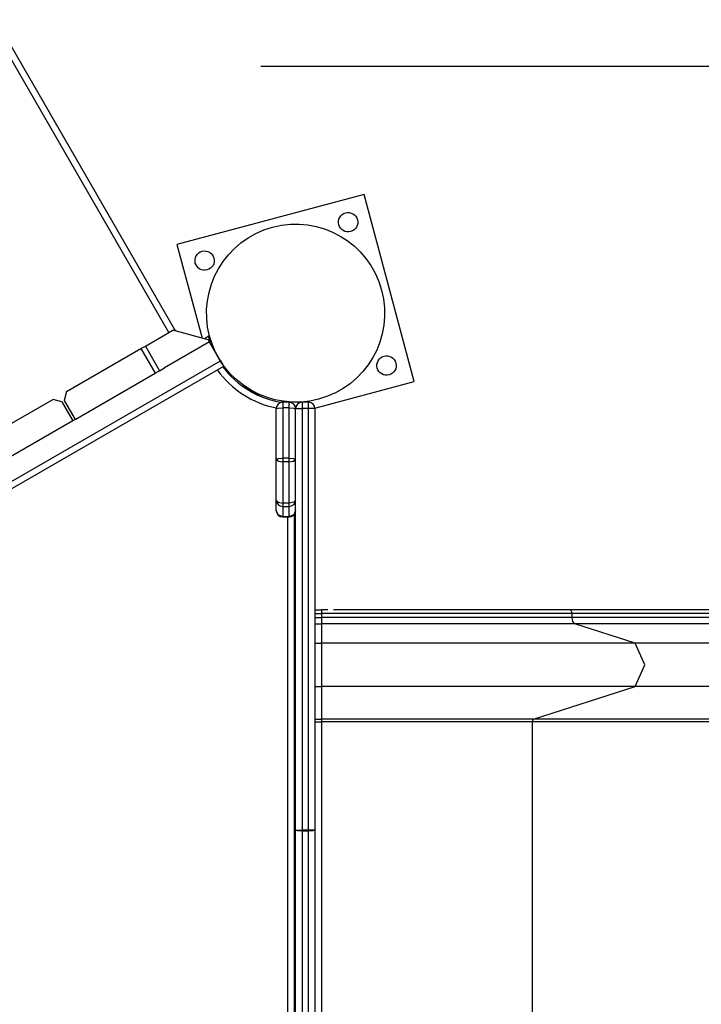
# Model space of a CAD drawing. Units: inches. Extents: x 96 to 203, y 46 to 163.
# Drawn here: x 132 to 137, y 97 to 105 of the extents above; entities that cross this region are included whole.
import ezdxf

# ---------------------------------------------------------------- set-up
doc = ezdxf.new("R2010")
doc.units = ezdxf.units.IN
doc.header["$MEASUREMENT"] = 0
doc.layers.add('Ebene 1', color=7, linetype='Continuous')

# ---------------------------------------------------------------- blocks, each defined once
blk = doc.blocks.new('block 2')
at = {"layer": 'Ebene 1', "color": 179, "lineweight": 25, "true_color": 0x1a171b}
for points in [[(133.1006, 102.146), (131.701, 104.5704)], [(131.7606, 104.5669), (133.1514, 102.1581)], [(133.8135, 104.2114), (193.4204, 104.2114)], [(134.6118, 103.2154), (133.1629, 102.8271)], [(135.0002, 101.7664), (134.6118, 103.2154)], [(133.1629, 102.8271), (133.3571, 102.103)], [(132.9185, 102.041), (133.1309, 102.164)], [(133.4039, 102.0906), (133.1309, 102.164)], [(133.4099, 102.1168), (133.3767, 102.0978)], [(133.4039, 102.0906), (133.4141, 102.073)], [(133.4201, 102.0706), (133.4199, 102.0723), (133.4191, 102.0744), (133.4187, 102.0765), (133.418, 102.0782), (133.4177, 102.0796), (133.4174, 102.0813), (133.417, 102.0827), (133.4167, 102.0844), (133.4163, 102.0854), (133.416, 102.0868), (133.4155, 102.0882), (133.4153, 102.0895), (133.4148, 102.0906), (133.4146, 102.092), (133.4141, 102.093), (133.4141, 102.094), (133.4139, 102.0951), (133.4134, 102.0961), (133.4134, 102.0968), (133.4132, 102.0978), (133.4132, 102.0985), (133.4127, 102.0992), (133.4127, 102.0999), (133.4124, 102.1006), (133.412, 102.1023), (133.4117, 102.1037), (133.4113, 102.1051), (133.4113, 102.1064), (133.411, 102.1078), (133.4106, 102.1088), (133.4103, 102.1099), (133.4103, 102.1109), (133.4099, 102.1119), (133.4099, 102.1126), (133.4096, 102.1133), (133.4096, 102.114), (133.4096, 102.1144), (133.4093, 102.115), (133.4093, 102.1154), (133.4093, 102.1157), (133.4093, 102.1161), (133.4093, 102.1164)], [(133.4201, 102.0706), (133.4199, 102.0723), (133.4191, 102.0744), (133.4187, 102.0765), (133.418, 102.0782), (133.4177, 102.0796), (133.4174, 102.0813), (133.417, 102.0827), (133.4167, 102.0844), (133.4163, 102.0854), (133.416, 102.0868), (133.4155, 102.0882), (133.4153, 102.0895), (133.4148, 102.0906), (133.4146, 102.092), (133.4141, 102.0937)], [(132.3082, 101.6885), (132.8842, 102.0213)], [(132.8842, 102.0213), (132.903, 102.0317), (132.9185, 102.041)], [(132.8842, 102.0213), (132.9943, 101.8308)], [(132.9185, 102.041), (133.0286, 101.8505)], [(133.4141, 102.073), (133.0677, 101.8732)], [(133.4992, 101.9259), (133.4141, 102.073)], [(126.034, 97.6157), (133.4992, 101.9259)], [(133.5243, 101.8825), (126.059, 97.5727)], [(133.0286, 101.8505), (133.0677, 101.8732)], [(133.4992, 101.9259), (133.5169, 101.8952), (133.5243, 101.8825)], [(132.3749, 101.4729), (132.9943, 101.8308)], [(132.9943, 101.8308), (133.0127, 101.8412), (133.0286, 101.8505)], [(133.8065, 101.6534), (133.6618, 101.7364)], [(134.2316, 101.5604), (135.0002, 101.7664)], [(132.2042, 101.6286), (131.3458, 101.1328)], [(132.2725, 101.6103), (132.2042, 101.6286)], [(132.3082, 101.6885), (132.2898, 101.62)], [(132.2725, 101.6103), (132.3575, 101.4632)], [(132.2898, 101.62), (132.3749, 101.4729)], [(133.9317, 101.5569), (133.9462, 101.5607), (133.9818, 101.5624)], [(133.9317, 101.167), (133.9317, 101.5569)], [(133.9818, 101.6065), (133.9818, 101.5941), (133.9818, 101.5624)], [(134.0316, 101.6065), (133.9818, 101.6065)], [(134.0316, 101.5624), (133.9818, 101.5624)], [(133.9818, 101.5624), (133.9818, 101.1725)], [(134.0316, 101.5624), (134.0316, 101.5941), (134.0316, 101.6065)], [(134.0316, 101.5624), (134.0671, 101.5607), (134.0816, 101.5569)], [(134.0316, 101.1725), (134.0316, 101.5624)], [(134.0816, 101.5569), (134.0964, 101.5569), (134.1317, 101.5569)], [(134.0816, 98.2913), (134.0816, 101.5569)], [(134.1317, 101.6065), (134.1317, 101.5924), (134.1317, 101.5569)], [(134.1818, 101.6065), (134.1317, 101.6065)], [(134.1317, 101.5569), (134.1317, 98.2913)], [(134.1818, 101.5569), (134.1317, 101.5569)], [(134.1818, 101.5569), (134.1818, 101.5924), (134.1818, 101.6065)], [(134.2316, 101.5569), (134.2171, 101.5569), (134.1818, 101.5569)], [(134.1818, 98.2913), (134.1818, 101.5569)], [(134.2316, 101.5569), (134.2316, 98.2913)], [(132.3749, 101.4729), (132.3575, 101.4632)], [(132.3575, 101.4632), (131.4559, 100.9423)], [(133.9317, 101.167), (133.9462, 101.1707), (133.9818, 101.1725)], [(133.9818, 101.1725), (133.9818, 101.1573), (133.9818, 101.1432)], [(134.0316, 101.1725), (133.9818, 101.1725)], [(134.0316, 101.1725), (134.0671, 101.1707), (134.0816, 101.167)], [(134.0316, 101.1432), (134.0316, 101.1573), (134.0316, 101.1725)], [(133.9317, 101.167), (133.9462, 101.1501), (133.9818, 101.1432)], [(133.9317, 100.8483), (133.9317, 101.167)], [(133.9818, 101.1432), (133.9818, 100.8242)], [(134.0316, 101.1432), (133.9818, 101.1432)], [(134.0316, 101.1432), (134.0671, 101.1501), (134.0816, 101.167)], [(134.0316, 100.8242), (134.0316, 101.1432)], [(133.9317, 100.8483), (133.9462, 100.8314), (133.9818, 100.8242)], [(133.9317, 100.7677), (133.9317, 100.8483)], [(133.9818, 100.8242), (133.9818, 100.8052), (133.9818, 100.7983)], [(134.0316, 100.8242), (133.9818, 100.8242)], [(133.9818, 100.7983), (134.0316, 100.7983)], [(133.9818, 100.7983), (133.9818, 100.7194)], [(134.0816, 100.8483), (134.0671, 100.8314), (134.0316, 100.8242)], [(134.0316, 100.7983), (134.0316, 100.8052), (134.0316, 100.8242)], [(134.0316, 100.7194), (134.0316, 100.7983)], [(133.9818, 100.7194), (133.9462, 100.7336), (133.9317, 100.7677)], [(133.9818, 100.7194), (133.9818, 100.7177), (133.9818, 100.7174)], [(134.0316, 100.7194), (133.9818, 100.7194)], [(133.9818, 100.7174), (134.0316, 100.7174)], [(134.0216, 93.8764), (134.0216, 100.7174)], [(134.0816, 100.7677), (134.0671, 100.7336), (134.0316, 100.7194)], [(134.0316, 100.7174), (134.0316, 100.7177), (134.0316, 100.7194)], [(134.0717, 100.737), (134.0717, 93.8565)], [(134.2316, 99.9967), (134.2816, 99.9967)], [(134.2316, 99.9694), (134.2816, 99.9694)], [(134.3317, 99.9967), (134.3191, 99.9967), (134.3067, 99.9967), (134.3003, 99.9967), (134.2943, 99.9967), (134.2926, 99.9967), (134.2912, 99.9967), (134.2909, 99.9967), (134.2905, 99.9967), (134.2902, 99.9967), (134.2895, 99.9967), (134.2888, 99.9967), (134.2879, 99.9967), (134.2848, 99.9967), (134.2816, 99.9967)], [(134.2816, 99.9967), (134.2816, 99.9891), (134.2816, 99.9694)], [(134.3317, 99.9967), (134.2816, 99.9967)], [(136.222, 99.9694), (135.2934, 99.9694), (134.2816, 99.9694)], [(134.2816, 99.9694), (134.2816, 99.9391)], [(136.2067, 99.9967), (135.3309, 99.9967), (134.3761, 99.9967)], [(136.222, 99.9694), (136.2174, 99.9891), (136.2067, 99.9967)], [(152.4217, 99.9967), (136.2067, 99.9967)], [(152.4365, 99.9694), (136.222, 99.9694)], [(136.222, 99.9391), (136.222, 99.9694)], [(134.2316, 99.9391), (134.2816, 99.9391)], [(134.2316, 99.8899), (134.2816, 99.8899)], [(136.222, 99.9391), (135.2934, 99.9391), (134.2816, 99.9391)], [(134.2816, 99.9391), (134.2816, 99.9071), (134.2816, 99.8899)], [(136.2446, 99.8899), (135.3051, 99.8899), (134.2816, 99.8899)], [(134.2816, 99.8899), (134.2816, 99.739)], [(136.2446, 99.8899), (136.2282, 99.9071), (136.222, 99.9391)], [(152.4365, 99.9391), (136.222, 99.9391)], [(152.4593, 99.8899), (136.2446, 99.8899)], [(136.7105, 99.739), (136.2446, 99.8899)], [(134.2316, 99.739), (134.2816, 99.739)], [(136.7105, 99.739), (135.5481, 99.739), (134.2816, 99.739)], [(134.2816, 99.739), (134.2816, 99.5715), (134.2816, 99.4044)], [(136.7105, 99.4044), (136.787, 99.5715), (136.7105, 99.739)], [(152.9254, 99.739), (136.7105, 99.739)], [(134.2316, 99.4044), (134.2816, 99.4044)], [(136.7105, 99.4044), (135.5481, 99.4044), (134.2816, 99.4044)], [(134.2816, 99.4044), (134.2816, 99.1495)], [(135.9245, 99.1495), (136.7105, 99.4044)], [(152.9254, 99.4044), (136.7105, 99.4044)], [(134.2316, 99.1495), (134.2816, 99.1495)], [(134.2316, 99.1299), (134.2816, 99.1299)], [(134.2816, 99.1495), (134.2816, 99.143), (134.2816, 99.1299)], [(135.9245, 99.1495), (135.1385, 99.1495), (134.2816, 99.1495)], [(135.9157, 99.1299), (135.1337, 99.1299), (134.2816, 99.1299)], [(134.2816, 99.1299), (134.2816, 95.4636)], [(135.9157, 99.1299), (135.9181, 99.143), (135.9245, 99.1495)], [(152.1306, 99.1299), (135.9157, 99.1299)], [(135.9157, 95.4636), (135.9157, 99.1299)], [(152.1396, 99.1495), (135.9245, 99.1495)], [(134.0816, 98.2875), (134.0816, 98.2893), (134.0816, 98.2913)], [(134.0816, 98.2913), (134.0964, 98.2913), (134.1317, 98.2913)], [(134.1317, 98.2824), (134.0964, 98.2838), (134.0816, 98.2875)], [(134.0816, 96.7982), (134.0816, 98.2875)], [(134.1317, 98.2913), (134.1317, 98.2869), (134.1317, 98.2824)], [(134.1818, 98.2913), (134.1317, 98.2913)], [(134.1317, 98.2824), (134.1317, 96.7934)], [(134.1818, 98.2824), (134.1317, 98.2824)], [(134.2316, 98.2913), (134.2171, 98.2913), (134.1818, 98.2913)], [(134.1818, 98.2824), (134.1818, 98.2869), (134.1818, 98.2913)], [(134.2316, 98.2875), (134.2171, 98.2838), (134.1818, 98.2824)], [(134.1818, 96.7934), (134.1818, 98.2824)], [(134.2316, 98.2913), (134.2316, 98.2893), (134.2316, 98.2875)], [(134.2316, 98.2875), (134.2316, 96.7982)]]:
    blk.add_lwpolyline(points, dxfattribs=at)
for points in [[(134.5606, 103.0204), (134.5501, 103.0604), (134.5089, 103.0841), (134.469, 103.0735), (134.4287, 103.0628), (134.4052, 103.0218), (134.4157, 102.9815), (134.4266, 102.9415), (134.4676, 102.9181), (134.5077, 102.9288), (134.5472, 102.9391), (134.5713, 102.9808), (134.5606, 103.0204), (134.5606, 103.0204), (134.5606, 103.0204), (134.5606, 103.0204)], [(133.4153, 102.1181), (133.5136, 101.7506), (133.8926, 101.5318), (134.2602, 101.6303), (134.6281, 101.7288), (134.8467, 102.1078), (134.748, 102.4754), (134.6495, 102.8433), (134.2707, 103.0618), (133.9031, 102.9632), (133.5372, 102.8654), (133.3171, 102.4837), (133.4153, 102.1181), (133.4153, 102.1181), (133.4153, 102.1181), (133.4153, 102.1181)], [(133.4497, 102.7228), (133.4392, 102.7627), (133.3979, 102.7865), (133.3581, 102.7758), (133.3183, 102.7655), (133.2942, 102.7241), (133.3052, 102.6842), (133.3157, 102.6439), (133.3571, 102.6204), (133.3969, 102.6308), (133.4368, 102.6418), (133.4604, 102.6831), (133.4497, 102.7228), (133.4497, 102.7228), (133.4497, 102.7228), (133.4497, 102.7228)], [(134.8584, 101.9097), (134.8476, 101.9497), (134.8066, 101.9734), (134.7663, 101.9628), (134.7265, 101.9521), (134.7029, 101.9107), (134.7134, 101.8711), (134.7241, 101.8308), (134.7654, 101.8071), (134.8052, 101.8177), (134.845, 101.8284), (134.8691, 101.8698), (134.8584, 101.9097), (134.8584, 101.9097), (134.8584, 101.9097), (134.8584, 101.9097)]]:
    blk.add_open_spline(points, degree=3, knots=[0, 0, 0, 0, 1, 1, 1, 2, 2, 2, 3, 3, 3, 4, 4, 4, 5, 5, 5, 5], dxfattribs=at)
for points in [[(133.4759, 101.8546), (133.586, 101.7037), (133.7486, 101.5993), (133.932, 101.5618)], [(133.5193, 101.8797), (133.6282, 101.733), (133.7906, 101.6345), (133.9708, 101.6059)], [(133.5405, 101.8691), (133.5359, 101.8698), (133.5309, 101.8704), (133.5264, 101.8711)], [(133.9818, 101.6065), (133.9543, 101.6065), (133.9317, 101.5842), (133.9317, 101.5569)], [(133.9787, 101.6065), (133.9768, 101.61), (133.9748, 101.6127), (133.9727, 101.6155)], [(134.0816, 101.5569), (134.0816, 101.5842), (134.059, 101.6065), (134.0316, 101.6065)], [(134.1317, 101.6065), (134.1041, 101.6065), (134.0816, 101.5842), (134.0816, 101.5569)], [(134.2316, 101.5569), (134.2316, 101.5842), (134.2089, 101.6065), (134.1818, 101.6065)], [(133.9317, 100.8483), (133.9317, 100.8207), (133.9543, 100.7983), (133.9818, 100.7983)], [(134.0316, 100.7983), (134.059, 100.7983), (134.0816, 100.8207), (134.0816, 100.8483)], [(133.9317, 100.7677), (133.9317, 100.7401), (133.9543, 100.7174), (133.9818, 100.7174)], [(134.0316, 100.7174), (134.059, 100.7174), (134.0816, 100.7401), (134.0816, 100.7677)]]:
    blk.add_open_spline(points, degree=3, dxfattribs=at)

msp = doc.modelspace()

# ---------------------------------------------------------------- block references
at = {"layer": 'Ebene 1'}
msp.add_blockref('block 2', (0, 0), dxfattribs=at)

doc.saveas('drawing.dxf')
